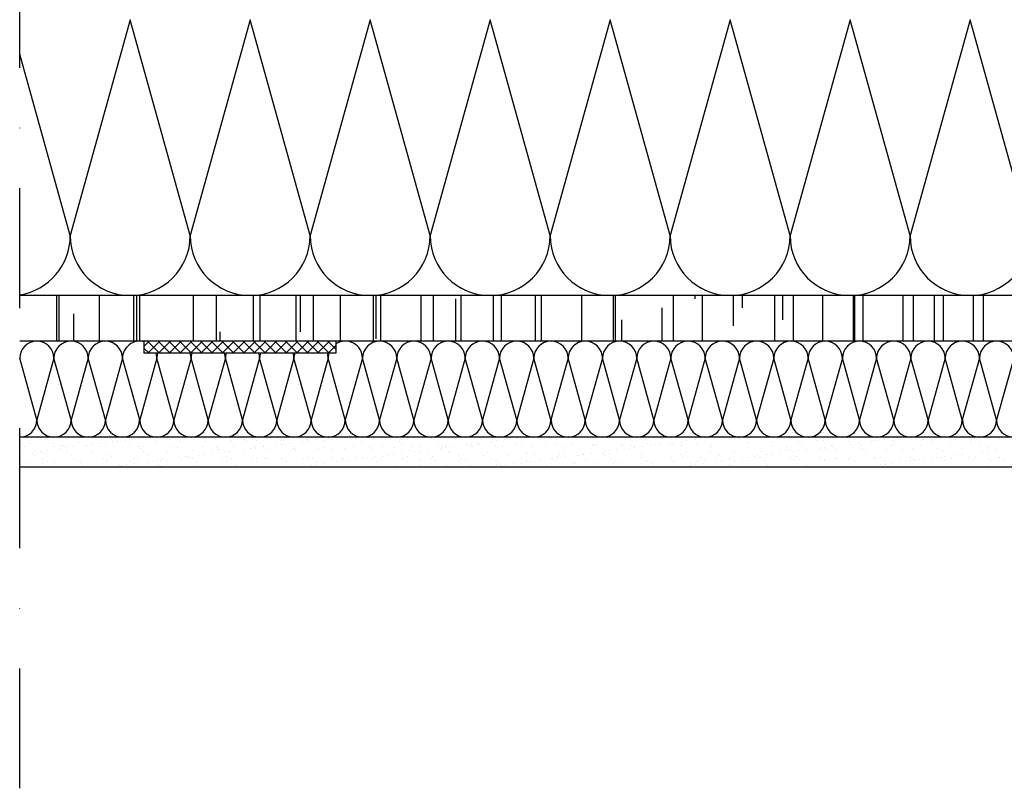
# Model space of a CAD drawing. Units: millimetres. Extents: x -244780 to -243800, y -52557 to -51878.
# Drawn here: x -244780 to -244370, y -52557 to -52237 of the extents above; entities that cross this region are included whole.
import ezdxf

# ---------------------------------------------------------------- set-up
doc = ezdxf.new("R2010")
doc.units = ezdxf.units.MM
doc.header["$LTSCALE"] = 1000
doc.header["$MEASUREMENT"] = 0
doc.linetypes.add('STRICHPUNKT', pattern=[1, 0.5, -0.25, 0, -0.25])
doc.layers.get('0').update_dxf_attribs({"linetype": 'CONTINUOUS'})
doc.layers.add('B', color=7, linetype='CONTINUOUS')

# ---------------------------------------------------------------- blocks, each defined once
blk = doc.blocks.new('Fensterlaibung')
at = {"ltscale": 0.75}
for p, q in [((-244734.03, -52236.9), (-244759.03, -52326.9)), ((-244709.03, -52326.9), (-244734.03, -52236.9)), ((-244684.03, -52236.9), (-244709.03, -52326.9)), ((-244659.03, -52326.9), (-244684.03, -52236.9)), ((-244634.03, -52236.9), (-244659.03, -52326.9)), ((-244609.03, -52326.9), (-244634.03, -52236.9)), ((-244584.03, -52236.9), (-244609.03, -52326.9)), ((-244559.03, -52326.9), (-244584.03, -52236.9)), ((-244534.03, -52236.9), (-244559.03, -52326.9)), ((-244509.03, -52326.9), (-244534.03, -52236.9)), ((-244484.03, -52236.9), (-244509.03, -52326.9)), ((-244459.03, -52326.9), (-244484.03, -52236.9)), ((-244434.03, -52236.9), (-244459.03, -52326.9)), ((-244409.03, -52326.9), (-244434.03, -52236.9)), ((-244384.03, -52236.9), (-244409.03, -52326.9)), ((-244359.03, -52326.9), (-244384.03, -52236.9)), ((-244759.03, -52326.9), (-244780.03, -52251.3)), ((-244146.53, -52351.9), (-244780.03, -52351.9)), ((-244764.6, -52370.9), (-244764.6, -52351.9)), ((-244763.6, -52370.9), (-244763.6, -52351.9)), ((-244746.85, -52370.9), (-244746.85, -52351.9)), ((-244732.6, -52370.9), (-244732.6, -52351.9)), ((-244731.35, -52370.9), (-244731.35, -52351.9)), ((-244730.1, -52370.9), (-244730.1, -52351.9)), ((-244707.6, -52370.9), (-244707.6, -52351.9)), ((-244698.1, -52370.9), (-244698.1, -52351.9)), ((-244682.6, -52370.9), (-244682.6, -52351.9)), ((-244679.85, -52370.9), (-244679.85, -52351.9)), ((-244664.85, -52370.9), (-244664.85, -52351.9)), ((-244663.1, -52367), (-244663.1, -52351.9)), ((-244657.6, -52370.9), (-244657.6, -52351.9)), ((-244646.35, -52370.9), (-244646.35, -52351.9)), ((-244632.6, -52370.9), (-244632.6, -52351.9)), ((-244631.6, -52370), (-244631.6, -52351.9)), ((-244629.6, -52370.9), (-244629.6, -52351.9)), ((-244612.85, -52370.9), (-244612.85, -52351.9)), ((-244607.6, -52370.9), (-244607.6, -52351.9)), ((-244598.35, -52370.9), (-244598.35, -52353.25)), ((-244596.1, -52370.9), (-244596.1, -52351.9)), ((-244582.6, -52370.9), (-244582.6, -52351.9)), ((-244579.35, -52370.9), (-244579.35, -52351.9)), ((-244565.1, -52370.9), (-244565.1, -52351.9)), ((-244562.6, -52370.9), (-244562.6, -52351.9)), ((-244545.85, -52370.9), (-244545.85, -52351.9)), ((-244532.6, -52370.9), (-244532.6, -52351.9)), ((-244531.85, -52370.9), (-244531.85, -52351.9)), ((-244507.6, -52370.9), (-244507.6, -52351.9)), ((-244498.6, -52353.25), (-244498.6, -52351.9)), ((-244495.6, -52370.9), (-244495.6, -52351.9)), ((-244482.6, -52364.5), (-244482.6, -52351.9)), ((-244478.85, -52357), (-244478.85, -52351.9)), ((-244465.35, -52370.9), (-244465.35, -52351.9)), ((-244462.1, -52362), (-244462.1, -52351.9)), ((-244457.6, -52370.9), (-244457.6, -52351.9)), ((-244445.35, -52370.9), (-244445.35, -52351.9)), ((-244432.6, -52370.9), (-244432.6, -52351.9)), ((-244432.1, -52370.9), (-244432.1, -52351.9)), ((-244428.6, -52370.9), (-244428.6, -52351.9)), ((-244411.85, -52370.9), (-244411.85, -52351.9)), ((-244407.6, -52370.9), (-244407.6, -52351.9)), ((-244398.85, -52370.9), (-244398.85, -52351.9)), ((-244395.1, -52370.9), (-244395.1, -52351.9)), ((-244382.6, -52370.9), (-244382.6, -52351.9)), ((-244378.35, -52370.9), (-244378.35, -52351.9)), ((-244512.35, -52370.9), (-244512.35, -52357)), ((-244757.6, -52370.9), (-244757.6, -52359.5)), ((-244529.1, -52370.9), (-244529.1, -52362)), ((-244696.6, -52370.9), (-244696.6, -52367)), ((-244146.53, -52370.9), (-244780.03, -52370.9)), ((-244728.32, -52370.9), (-244728.32, -52375.9)), ((-244728.32, -52373.14), (-244726.08, -52370.9)), ((-244728.32, -52373.79), (-244726.21, -52375.9)), ((-244726.79, -52370.9), (-244721.79, -52375.9)), ((-244726.66, -52375.9), (-244721.66, -52370.9)), ((-244722.37, -52370.9), (-244717.37, -52375.9)), ((-244722.24, -52375.9), (-244717.24, -52370.9)), ((-244717.95, -52370.9), (-244712.95, -52375.9)), ((-244717.82, -52375.9), (-244712.82, -52370.9)), ((-244713.53, -52370.9), (-244708.53, -52375.9)), ((-244713.4, -52375.9), (-244708.4, -52370.9)), ((-244709.12, -52370.9), (-244704.12, -52375.9)), ((-244708.98, -52375.9), (-244703.98, -52370.9)), ((-244704.7, -52370.9), (-244699.7, -52375.9)), ((-244704.56, -52375.9), (-244699.56, -52370.9)), ((-244700.28, -52370.9), (-244695.28, -52375.9)), ((-244700.14, -52375.9), (-244695.14, -52370.9)), ((-244695.86, -52370.9), (-244690.86, -52375.9)), ((-244695.72, -52375.9), (-244690.72, -52370.9)), ((-244691.44, -52370.9), (-244686.44, -52375.9)), ((-244691.3, -52375.9), (-244686.3, -52370.9)), ((-244687.02, -52370.9), (-244682.02, -52375.9)), ((-244686.88, -52375.9), (-244681.88, -52370.9)), ((-244682.6, -52370.9), (-244677.6, -52375.9)), ((-244682.46, -52375.9), (-244677.46, -52370.9)), ((-244678.18, -52370.9), (-244673.18, -52375.9)), ((-244678.04, -52375.9), (-244673.04, -52370.9)), ((-244673.76, -52370.9), (-244668.76, -52375.9)), ((-244673.62, -52375.9), (-244668.62, -52370.9)), ((-244669.34, -52370.9), (-244664.34, -52375.9)), ((-244669.2, -52375.9), (-244664.2, -52370.9)), ((-244664.92, -52370.9), (-244659.92, -52375.9)), ((-244664.79, -52375.9), (-244659.79, -52370.9)), ((-244660.5, -52370.9), (-244655.5, -52375.9)), ((-244660.37, -52375.9), (-244655.37, -52370.9)), ((-244656.08, -52370.9), (-244651.08, -52375.9)), ((-244655.95, -52375.9), (-244650.95, -52370.9)), ((-244651.66, -52370.9), (-244648.32, -52374.24)), ((-244651.53, -52375.9), (-244648.32, -52372.69)), ((-244648.32, -52370.9), (-244648.32, -52375.9)), ((-244648.32, -52375.9), (-244728.32, -52375.9)), ((-244772.96, -52403.75), (-244780.1, -52378.04)), ((-244765.82, -52378.04), (-244772.96, -52403.75)), ((-244758.68, -52403.75), (-244765.82, -52378.04)), ((-244751.53, -52378.04), (-244758.68, -52403.75)), ((-244744.39, -52403.75), (-244751.53, -52378.04)), ((-244737.25, -52378.04), (-244744.39, -52403.75)), ((-244730.1, -52403.75), (-244737.25, -52378.04)), ((-244722.96, -52378.04), (-244730.1, -52403.75)), ((-244715.82, -52403.75), (-244722.96, -52378.04)), ((-244708.68, -52378.04), (-244715.82, -52403.75)), ((-244701.53, -52403.75), (-244708.68, -52378.04)), ((-244694.39, -52378.04), (-244701.53, -52403.75)), ((-244687.25, -52403.75), (-244694.39, -52378.04)), ((-244680.1, -52378.04), (-244687.25, -52403.75)), ((-244672.96, -52403.75), (-244680.1, -52378.04)), ((-244665.82, -52378.04), (-244672.96, -52403.75)), ((-244658.68, -52403.75), (-244665.82, -52378.04)), ((-244651.53, -52378.04), (-244658.68, -52403.75)), ((-244644.39, -52403.75), (-244651.53, -52378.04)), ((-244637.25, -52378.04), (-244644.39, -52403.75)), ((-244630.1, -52403.75), (-244637.25, -52378.04)), ((-244622.96, -52378.04), (-244630.1, -52403.75)), ((-244615.82, -52403.75), (-244622.96, -52378.04)), ((-244608.68, -52378.04), (-244615.82, -52403.75)), ((-244601.53, -52403.75), (-244608.68, -52378.04)), ((-244594.39, -52378.04), (-244601.53, -52403.75)), ((-244587.25, -52403.75), (-244594.39, -52378.04)), ((-244580.1, -52378.04), (-244587.25, -52403.75)), ((-244572.96, -52403.75), (-244580.1, -52378.04)), ((-244565.82, -52378.04), (-244572.96, -52403.75)), ((-244558.68, -52403.75), (-244565.82, -52378.04)), ((-244551.53, -52378.04), (-244558.68, -52403.75)), ((-244544.39, -52403.75), (-244551.53, -52378.04)), ((-244537.25, -52378.04), (-244544.39, -52403.75)), ((-244530.1, -52403.75), (-244537.25, -52378.04)), ((-244522.96, -52378.04), (-244530.1, -52403.75)), ((-244515.82, -52403.75), (-244522.96, -52378.04)), ((-244508.68, -52378.04), (-244515.82, -52403.75)), ((-244501.53, -52403.75), (-244508.68, -52378.04)), ((-244494.39, -52378.04), (-244501.53, -52403.75)), ((-244487.25, -52403.75), (-244494.39, -52378.04)), ((-244480.1, -52378.04), (-244487.25, -52403.75)), ((-244472.96, -52403.75), (-244480.1, -52378.04)), ((-244465.82, -52378.04), (-244472.96, -52403.75)), ((-244458.68, -52403.75), (-244465.82, -52378.04)), ((-244451.53, -52378.04), (-244458.68, -52403.75)), ((-244444.39, -52403.75), (-244451.53, -52378.04)), ((-244437.25, -52378.04), (-244444.39, -52403.75)), ((-244430.1, -52403.75), (-244437.25, -52378.04)), ((-244422.96, -52378.04), (-244430.1, -52403.75)), ((-244415.82, -52403.75), (-244422.96, -52378.04)), ((-244408.68, -52378.04), (-244415.82, -52403.75)), ((-244401.53, -52403.75), (-244408.68, -52378.04)), ((-244394.39, -52378.04), (-244401.53, -52403.75)), ((-244387.25, -52403.75), (-244394.39, -52378.04)), ((-244380.1, -52378.04), (-244387.25, -52403.75)), ((-244372.96, -52403.75), (-244380.1, -52378.04)), ((-244365.82, -52378.04), (-244372.96, -52403.75)), ((-244101.53, -52410.9), (-244780.03, -52410.9)), ((-244778.76, -52414.17), (-244778.76, -52414.17)), ((-244776.06, -52413.6), (-244776.06, -52413.6)), ((-244771.78, -52411.12), (-244771.78, -52411.12)), ((-244765.83, -52413.65), (-244765.83, -52413.65)), ((-244762.75, -52414.3), (-244762.75, -52414.3)), ((-244759.33, -52411.1), (-244759.33, -52411.1)), ((-244755.02, -52413.26), (-244755.02, -52413.26)), ((-244752.18, -52414.27), (-244752.18, -52414.27)), ((-244750.1, -52413.99), (-244750.1, -52413.99)), ((-244749.99, -52411.47), (-244749.99, -52411.47)), ((-244746.87, -52411.08), (-244746.87, -52411.08)), ((-244746.85, -52413.56), (-244746.85, -52413.56)), ((-244746.51, -52414.66), (-244746.51, -52414.66)), ((-244744.55, -52413.13), (-244744.55, -52413.13)), ((-244741.41, -52412.85), (-244741.41, -52412.85)), ((-244739.33, -52412.57), (-244739.33, -52412.57)), ((-244736.08, -52412.15), (-244736.08, -52412.15)), ((-244734.48, -52411.15), (-244734.48, -52411.15)), ((-244734.41, -52411.06), (-244734.41, -52411.06)), ((-244734.32, -52413.17), (-244734.32, -52413.17)), ((-244730.65, -52411.43), (-244730.65, -52411.43)), ((-244730.5, -52414.79), (-244730.5, -52414.79)), ((-244728.56, -52411.16), (-244728.56, -52411.16)), ((-244723.52, -52412.79), (-244723.52, -52412.79)), ((-244721.96, -52411.03), (-244721.96, -52411.03)), ((-244718.48, -52411.28), (-244718.48, -52411.28)), ((-244717.74, -52411.96), (-244717.74, -52411.96)), ((-244715.88, -52414.9), (-244715.88, -52414.9)), ((-244713.05, -52412.65), (-244713.05, -52412.65)), ((-244709.5, -52411.01), (-244709.5, -52411.01)), ((-244703.43, -52414.88), (-244703.43, -52414.88)), ((-244702.82, -52412.7), (-244702.82, -52412.7)), ((-244702.24, -52411.64), (-244702.24, -52411.64)), ((-244697.04, -52410.99), (-244697.04, -52410.99)), ((-244692.01, -52412.31), (-244692.01, -52412.31)), ((-244690.97, -52414.86), (-244690.97, -52414.86)), ((-244686.23, -52411.77), (-244686.23, -52411.77)), ((-244685.49, -52412.45), (-244685.49, -52412.45)), ((-244684.59, -52410.97), (-244684.59, -52410.97)), ((-244681.54, -52412.18), (-244681.54, -52412.18)), ((-244678.51, -52414.83), (-244678.51, -52414.83)), ((-244673.12, -52414.21), (-244673.12, -52414.21)), ((-244672.13, -52410.94), (-244672.13, -52410.94)), ((-244671.31, -52412.23), (-244671.31, -52412.23)), ((-244671.04, -52413.94), (-244671.04, -52413.94)), ((-244669.99, -52412.13), (-244669.99, -52412.13)), ((-244667.79, -52413.51), (-244667.79, -52413.51)), ((-244666.06, -52414.81), (-244666.06, -52414.81)), ((-244662.35, -52412.8), (-244662.35, -52412.8)), ((-244660.51, -52411.84), (-244660.51, -52411.84)), ((-244660.27, -52412.52), (-244660.27, -52412.52)), ((-244659.67, -52410.92), (-244659.67, -52410.92)), ((-244657.02, -52412.09), (-244657.02, -52412.09)), ((-244653.98, -52412.27), (-244653.98, -52412.27)), ((-244653.6, -52414.79), (-244653.6, -52414.79)), ((-244653.25, -52412.94), (-244653.25, -52412.94)), ((-244651.59, -52411.38), (-244651.59, -52411.38)), ((-244650.04, -52411.7), (-244650.04, -52411.7)), ((-244649.51, -52411.1), (-244649.51, -52411.1)), ((-244647.22, -52410.9), (-244647.22, -52410.9)), ((-244641.15, -52414.77), (-244641.15, -52414.77)), ((-244639.8, -52411.75), (-244639.8, -52411.75)), ((-244637.74, -52412.62), (-244637.74, -52412.62)), ((-244629, -52411.36), (-244629, -52411.36)), ((-244628.69, -52414.74), (-244628.69, -52414.74)), ((-244621.74, -52412.76), (-244621.74, -52412.76)), ((-244621, -52413.43), (-244621, -52413.43)), ((-244618.53, -52411.23), (-244618.53, -52411.23)), ((-244616.23, -52414.72), (-244616.23, -52414.72)), ((-244608.3, -52411.28), (-244608.3, -52411.28)), ((-244605.49, -52413.11), (-244605.49, -52413.11)), ((-244603.78, -52414.7), (-244603.78, -52414.7)), ((-244602.65, -52414.85), (-244602.65, -52414.85)), ((-244599.5, -52414.88), (-244599.5, -52414.88)), ((-244594.06, -52414.16), (-244594.06, -52414.16)), ((-244592.42, -52414.9), (-244592.42, -52414.9)), ((-244591.98, -52413.89), (-244591.98, -52413.89)), ((-244591.32, -52414.68), (-244591.32, -52414.68)), ((-244589.49, -52413.25), (-244589.49, -52413.25)), ((-244588.75, -52413.92), (-244588.75, -52413.92)), ((-244588.73, -52413.46), (-244588.73, -52413.46)), ((-244583.3, -52412.74), (-244583.3, -52412.74)), ((-244581.61, -52414.51), (-244581.61, -52414.51)), ((-244581.22, -52412.47), (-244581.22, -52412.47)), ((-244578.86, -52414.65), (-244578.86, -52414.65)), ((-244577.96, -52412.04), (-244577.96, -52412.04)), ((-244573.25, -52413.6), (-244573.25, -52413.6)), ((-244572.53, -52411.33), (-244572.53, -52411.33)), ((-244571.14, -52414.37), (-244571.14, -52414.37)), ((-244570.45, -52411.05), (-244570.45, -52411.05)), ((-244566.41, -52414.63), (-244566.41, -52414.63)), ((-244560.91, -52414.42), (-244560.91, -52414.42)), ((-244557.24, -52413.74), (-244557.24, -52413.74)), ((-244556.5, -52414.41), (-244556.5, -52414.41)), ((-244553.95, -52414.61), (-244553.95, -52414.61)), ((-244550.11, -52414.03), (-244550.11, -52414.03)), ((-244544.48, -52410.9), (-244544.48, -52410.9)), ((-244541.49, -52414.59), (-244541.49, -52414.59)), ((-244541, -52414.09), (-244541, -52414.09)), ((-244539.64, -52413.9), (-244539.64, -52413.9)), ((-244529.4, -52413.95), (-244529.4, -52413.95)), ((-244529.04, -52414.56), (-244529.04, -52414.56)), ((-244524.99, -52414.23), (-244524.99, -52414.23)), ((-244524.26, -52414.91), (-244524.26, -52414.91)), ((-244520.44, -52414.83), (-244520.44, -52414.83)), ((-244518.6, -52413.56), (-244518.6, -52413.56)), ((-244516.58, -52414.54), (-244516.58, -52414.54)), ((-244515.01, -52414.11), (-244515.01, -52414.11)), ((-244512.92, -52413.84), (-244512.92, -52413.84)), ((-244512.23, -52411.4), (-244512.23, -52411.4)), ((-244509.67, -52413.41), (-244509.67, -52413.41)), ((-244508.75, -52414.58), (-244508.75, -52414.58)), ((-244508.13, -52413.43), (-244508.13, -52413.43)), ((-244504.24, -52412.69), (-244504.24, -52412.69)), ((-244504.12, -52414.52), (-244504.12, -52414.52)), ((-244502.16, -52412.42), (-244502.16, -52412.42)), ((-244498.91, -52411.99), (-244498.91, -52411.99)), ((-244497.9, -52413.48), (-244497.9, -52413.48)), ((-244496.73, -52411.07), (-244496.73, -52411.07)), ((-244493.47, -52411.28), (-244493.47, -52411.28)), ((-244492.75, -52414.72), (-244492.75, -52414.72)), ((-244491.67, -52414.5), (-244491.67, -52414.5)), ((-244491.39, -52411), (-244491.39, -52411)), ((-244487.09, -52413.09), (-244487.09, -52413.09)), ((-244480.72, -52411.21), (-244480.72, -52411.21)), ((-244479.98, -52411.89), (-244479.98, -52411.89)), ((-244479.21, -52414.47), (-244479.21, -52414.47)), ((-244476.62, -52412.95), (-244476.62, -52412.95)), ((-244466.75, -52414.45), (-244466.75, -52414.45)), ((-244466.39, -52413), (-244466.39, -52413)), ((-244464.48, -52411.56), (-244464.48, -52411.56)), ((-244455.59, -52412.61), (-244455.59, -52412.61)), ((-244454.3, -52414.43), (-244454.3, -52414.43)), ((-244448.47, -52411.7), (-244448.47, -52411.7)), ((-244447.74, -52412.38), (-244447.74, -52412.38)), ((-244445.12, -52412.48), (-244445.12, -52412.48)), ((-244441.84, -52414.4), (-244441.84, -52414.4)), ((-244441.38, -52414.77), (-244441.38, -52414.77)), ((-244435.95, -52414.06), (-244435.95, -52414.06)), ((-244434.89, -52412.53), (-244434.89, -52412.53)), ((-244433.87, -52413.79), (-244433.87, -52413.79)), ((-244432.23, -52412.06), (-244432.23, -52412.06)), ((-244430.61, -52413.36), (-244430.61, -52413.36)), ((-244429.38, -52414.38), (-244429.38, -52414.38)), ((-244425.18, -52412.64), (-244425.18, -52412.64)), ((-244424.08, -52412.14), (-244424.08, -52412.14)), ((-244423.1, -52412.37), (-244423.1, -52412.37)), ((-244419.85, -52411.94), (-244419.85, -52411.94)), ((-244416.93, -52414.36), (-244416.93, -52414.36)), ((-244416.23, -52412.19), (-244416.23, -52412.19)), ((-244415.49, -52412.87), (-244415.49, -52412.87)), ((-244414.41, -52411.22), (-244414.41, -52411.22)), ((-244413.61, -52412.01), (-244413.61, -52412.01)), ((-244412.33, -52410.95), (-244412.33, -52410.95)), ((-244404.47, -52414.34), (-244404.47, -52414.34)), ((-244403.38, -52412.05), (-244403.38, -52412.05)), ((-244399.98, -52412.55), (-244399.98, -52412.55)), ((-244392.58, -52411.67), (-244392.58, -52411.67)), ((-244392.01, -52414.31), (-244392.01, -52414.31)), ((-244383.98, -52412.68), (-244383.98, -52412.68)), ((-244383.24, -52413.36), (-244383.24, -52413.36)), ((-244382.11, -52411.53), (-244382.11, -52411.53)), ((-244379.56, -52414.29), (-244379.56, -52414.29)), ((-244371.87, -52411.58), (-244371.87, -52411.58)), ((-244779.15, -52417.82), (-244779.15, -52417.82)), ((-244778.17, -52415.02), (-244778.17, -52415.02)), ((-244774.78, -52417.81), (-244774.78, -52417.81)), ((-244774.04, -52418.49), (-244774.04, -52418.49)), ((-244773.71, -52417.1), (-244773.71, -52417.1)), ((-244771.63, -52416.83), (-244771.63, -52416.83)), ((-244770.65, -52417.35), (-244770.65, -52417.35)), ((-244768.38, -52416.4), (-244768.38, -52416.4)), ((-244765.71, -52414.99), (-244765.71, -52414.99)), ((-244762.95, -52415.68), (-244762.95, -52415.68)), ((-244762.01, -52414.98), (-244762.01, -52414.98)), ((-244760.86, -52415.41), (-244760.86, -52415.41)), ((-244760.18, -52417.22), (-244760.18, -52417.22)), ((-244758.53, -52418.17), (-244758.53, -52418.17)), ((-244757.61, -52414.98), (-244757.61, -52414.98)), ((-244753.25, -52414.97), (-244753.25, -52414.97)), ((-244749.95, -52417.27), (-244749.95, -52417.27)), ((-244742.53, -52418.3), (-244742.53, -52418.3)), ((-244741.79, -52418.98), (-244741.79, -52418.98)), ((-244740.8, -52414.95), (-244740.8, -52414.95)), ((-244739.15, -52416.88), (-244739.15, -52416.88)), ((-244729.77, -52415.47), (-244729.77, -52415.47)), ((-244728.67, -52416.74), (-244728.67, -52416.74)), ((-244728.34, -52414.93), (-244728.34, -52414.93)), ((-244726.29, -52418.66), (-244726.29, -52418.66)), ((-244718.44, -52416.79), (-244718.44, -52416.79)), ((-244714.26, -52415.15), (-244714.26, -52415.15)), ((-244710.28, -52418.8), (-244710.28, -52418.8)), ((-244707.64, -52416.4), (-244707.64, -52416.4)), ((-244705.42, -52418.47), (-244705.42, -52418.47)), ((-244703.34, -52418.19), (-244703.34, -52418.19)), ((-244700.09, -52417.76), (-244700.09, -52417.76)), ((-244698.26, -52415.29), (-244698.26, -52415.29)), ((-244697.52, -52415.96), (-244697.52, -52415.96)), ((-244697.17, -52416.27), (-244697.17, -52416.27)), ((-244694.66, -52417.05), (-244694.66, -52417.05)), ((-244692.57, -52416.77), (-244692.57, -52416.77)), ((-244689.32, -52416.35), (-244689.32, -52416.35)), ((-244686.94, -52416.32), (-244686.94, -52416.32)), ((-244683.89, -52415.63), (-244683.89, -52415.63)), ((-244682.01, -52415.64), (-244682.01, -52415.64)), ((-244681.81, -52415.36), (-244681.81, -52415.36)), ((-244678.55, -52414.93), (-244678.55, -52414.93)), ((-244676.13, -52415.93), (-244676.13, -52415.93)), ((-244666.01, -52415.78), (-244666.01, -52415.78)), ((-244665.66, -52415.79), (-244665.66, -52415.79)), ((-244665.27, -52416.45), (-244665.27, -52416.45)), ((-244655.43, -52415.84), (-244655.43, -52415.84)), ((-244649.77, -52416.13), (-244649.77, -52416.13)), ((-244644.63, -52415.45), (-244644.63, -52415.45)), ((-244634.16, -52415.32), (-244634.16, -52415.32)), ((-244633.76, -52416.27), (-244633.76, -52416.27)), ((-244633.02, -52416.94), (-244633.02, -52416.94)), ((-244626.37, -52418.41), (-244626.37, -52418.41)), ((-244624.28, -52418.14), (-244624.28, -52418.14)), ((-244623.92, -52415.37), (-244623.92, -52415.37)), ((-244621.03, -52417.71), (-244621.03, -52417.71)), ((-244618.28, -52418.94), (-244618.28, -52418.94)), ((-244617.52, -52416.62), (-244617.52, -52416.62)), ((-244615.6, -52417), (-244615.6, -52417)), ((-244613.52, -52416.72), (-244613.52, -52416.72)), ((-244613.12, -52414.98), (-244613.12, -52414.98)), ((-244610.26, -52416.29), (-244610.26, -52416.29)), ((-244608.04, -52418.99), (-244608.04, -52418.99)), ((-244604.83, -52415.58), (-244604.83, -52415.58)), ((-244602.75, -52415.31), (-244602.75, -52415.31)), ((-244601.51, -52416.76), (-244601.51, -52416.76)), ((-244600.78, -52417.43), (-244600.78, -52417.43)), ((-244597.24, -52418.6), (-244597.24, -52418.6)), ((-244586.77, -52418.46), (-244586.77, -52418.46)), ((-244585.27, -52417.11), (-244585.27, -52417.11)), ((-244576.54, -52418.51), (-244576.54, -52418.51)), ((-244569.27, -52417.25), (-244569.27, -52417.25)), ((-244568.53, -52417.93), (-244568.53, -52417.93)), ((-244565.73, -52418.12), (-244565.73, -52418.12)), ((-244555.26, -52417.99), (-244555.26, -52417.99)), ((-244553.02, -52417.6), (-244553.02, -52417.6)), ((-244547.31, -52418.36), (-244547.31, -52418.36)), ((-244545.23, -52418.09), (-244545.23, -52418.09)), ((-244545.03, -52418.04), (-244545.03, -52418.04)), ((-244541.97, -52417.66), (-244541.97, -52417.66)), ((-244537.02, -52417.74), (-244537.02, -52417.74)), ((-244536.54, -52416.95), (-244536.54, -52416.95)), ((-244536.28, -52418.42), (-244536.28, -52418.42)), ((-244534.46, -52416.67), (-244534.46, -52416.67)), ((-244534.23, -52417.65), (-244534.23, -52417.65)), ((-244531.21, -52416.24), (-244531.21, -52416.24)), ((-244525.77, -52415.53), (-244525.77, -52415.53)), ((-244523.76, -52417.52), (-244523.76, -52417.52)), ((-244523.69, -52415.25), (-244523.69, -52415.25)), ((-244520.78, -52418.09), (-244520.78, -52418.09)), ((-244504.77, -52418.23), (-244504.77, -52418.23)), ((-244504.03, -52418.91), (-244504.03, -52418.91)), ((-244502.72, -52417.18), (-244502.72, -52417.18)), ((-244492.25, -52417.04), (-244492.25, -52417.04)), ((-244492.01, -52415.4), (-244492.01, -52415.4)), ((-244488.53, -52418.59), (-244488.53, -52418.59)), ((-244482.02, -52417.09), (-244482.02, -52417.09)), ((-244476.5, -52415.08), (-244476.5, -52415.08)), ((-244472.52, -52418.72), (-244472.52, -52418.72)), ((-244471.22, -52416.7), (-244471.22, -52416.7)), ((-244468.25, -52418.31), (-244468.25, -52418.31)), ((-244466.17, -52418.04), (-244466.17, -52418.04)), ((-244462.92, -52417.61), (-244462.92, -52417.61)), ((-244460.75, -52416.57), (-244460.75, -52416.57)), ((-244460.5, -52415.21), (-244460.5, -52415.21)), ((-244459.76, -52415.89), (-244459.76, -52415.89)), ((-244457.48, -52416.89), (-244457.48, -52416.89)), ((-244455.4, -52416.62), (-244455.4, -52416.62)), ((-244452.15, -52416.19), (-244452.15, -52416.19)), ((-244450.51, -52416.62), (-244450.51, -52416.62)), ((-244446.72, -52415.48), (-244446.72, -52415.48)), ((-244444.63, -52415.2), (-244444.63, -52415.2)), ((-244444.26, -52415.57), (-244444.26, -52415.57)), ((-244439.71, -52416.23), (-244439.71, -52416.23)), ((-244429.24, -52416.1), (-244429.24, -52416.1)), ((-244428.25, -52415.7), (-244428.25, -52415.7)), ((-244427.51, -52416.38), (-244427.51, -52416.38)), ((-244419.01, -52416.14), (-244419.01, -52416.14)), ((-244412.01, -52416.06), (-244412.01, -52416.06)), ((-244408.2, -52415.76), (-244408.2, -52415.76)), ((-244397.73, -52415.62), (-244397.73, -52415.62)), ((-244396, -52416.2), (-244396, -52416.2)), ((-244395.27, -52416.87), (-244395.27, -52416.87)), ((-244394.63, -52418.98), (-244394.63, -52418.98)), ((-244389.19, -52418.26), (-244389.19, -52418.26)), ((-244387.5, -52415.67), (-244387.5, -52415.67)), ((-244387.11, -52417.99), (-244387.11, -52417.99)), ((-244383.86, -52417.56), (-244383.86, -52417.56)), ((-244379.76, -52416.55), (-244379.76, -52416.55)), ((-244378.43, -52416.84), (-244378.43, -52416.84)), ((-244376.7, -52415.28), (-244376.7, -52415.28)), ((-244376.34, -52416.57), (-244376.34, -52416.57)), ((-244373.09, -52416.14), (-244373.09, -52416.14)), ((-244775.81, -52421.31), (-244775.81, -52421.31)), ((-244770.56, -52421.68), (-244770.56, -52421.68)), ((-244770.24, -52420.07), (-244770.24, -52420.07)), ((-244768.55, -52421.14), (-244768.55, -52421.14)), ((-244765.58, -52421.36), (-244765.58, -52421.36)), ((-244757.78, -52420.04), (-244757.78, -52420.04)), ((-244756.1, -52421.12), (-244756.1, -52421.12)), ((-244754.77, -52420.97), (-244754.77, -52420.97)), ((-244754.55, -52421.82), (-244754.55, -52421.82)), ((-244753.82, -52422.49), (-244753.82, -52422.49)), ((-244745.33, -52420.02), (-244745.33, -52420.02)), ((-244744.3, -52420.83), (-244744.3, -52420.83)), ((-244743.64, -52421.1), (-244743.64, -52421.1)), ((-244738.31, -52422.17), (-244738.31, -52422.17)), ((-244737.72, -52422.72), (-244737.72, -52422.72)), ((-244735.64, -52422.44), (-244735.64, -52422.44)), ((-244734.07, -52420.88), (-244734.07, -52420.88)), ((-244732.87, -52420), (-244732.87, -52420)), ((-244732.39, -52422.02), (-244732.39, -52422.02)), ((-244731.18, -52421.07), (-244731.18, -52421.07)), ((-244726.96, -52421.3), (-244726.96, -52421.3)), ((-244724.88, -52421.03), (-244724.88, -52421.03)), ((-244723.27, -52420.49), (-244723.27, -52420.49)), ((-244722.3, -52422.31), (-244722.3, -52422.31)), ((-244721.62, -52420.6), (-244721.62, -52420.6)), ((-244721.57, -52422.98), (-244721.57, -52422.98)), ((-244720.41, -52419.98), (-244720.41, -52419.98)), ((-244718.73, -52421.05), (-244718.73, -52421.05)), ((-244716.19, -52419.88), (-244716.19, -52419.88)), ((-244714.11, -52419.61), (-244714.11, -52419.61)), ((-244712.8, -52420.36), (-244712.8, -52420.36)), ((-244710.86, -52419.18), (-244710.86, -52419.18)), ((-244709.54, -52419.47), (-244709.54, -52419.47)), ((-244707.96, -52419.95), (-244707.96, -52419.95)), ((-244706.27, -52421.03), (-244706.27, -52421.03)), ((-244706.06, -52422.66), (-244706.06, -52422.66)), ((-244702.56, -52420.41), (-244702.56, -52420.41)), ((-244695.5, -52419.93), (-244695.5, -52419.93)), ((-244694.04, -52419.15), (-244694.04, -52419.15)), ((-244693.81, -52421.01), (-244693.81, -52421.01)), ((-244691.76, -52420.02), (-244691.76, -52420.02)), ((-244690.06, -52422.8), (-244690.06, -52422.8)), ((-244683.04, -52419.91), (-244683.04, -52419.91)), ((-244681.36, -52420.98), (-244681.36, -52420.98)), ((-244681.29, -52419.89), (-244681.29, -52419.89)), ((-244678.03, -52419.29), (-244678.03, -52419.29)), ((-244677.3, -52419.96), (-244677.3, -52419.96)), ((-244671.06, -52419.93), (-244671.06, -52419.93)), ((-244670.59, -52419.89), (-244670.59, -52419.89)), ((-244668.9, -52420.96), (-244668.9, -52420.96)), ((-244661.79, -52419.64), (-244661.79, -52419.64)), ((-244660.25, -52419.55), (-244660.25, -52419.55)), ((-244658.67, -52422.67), (-244658.67, -52422.67)), ((-244658.13, -52419.86), (-244658.13, -52419.86)), ((-244656.58, -52422.39), (-244656.58, -52422.39)), ((-244656.44, -52420.94), (-244656.44, -52420.94)), ((-244653.33, -52421.97), (-244653.33, -52421.97)), ((-244649.78, -52419.41), (-244649.78, -52419.41)), ((-244647.9, -52421.25), (-244647.9, -52421.25)), ((-244645.82, -52420.98), (-244645.82, -52420.98)), ((-244645.79, -52419.78), (-244645.79, -52419.78)), ((-244645.67, -52419.84), (-244645.67, -52419.84)), ((-244645.05, -52420.45), (-244645.05, -52420.45)), ((-244643.99, -52420.91), (-244643.99, -52420.91)), ((-244642.57, -52420.55), (-244642.57, -52420.55)), ((-244639.55, -52419.46), (-244639.55, -52419.46)), ((-244637.13, -52419.83), (-244637.13, -52419.83)), ((-244635.05, -52419.56), (-244635.05, -52419.56)), ((-244633.9, -52423.03), (-244633.9, -52423.03)), ((-244633.22, -52419.82), (-244633.22, -52419.82)), ((-244631.8, -52419.13), (-244631.8, -52419.13)), ((-244631.53, -52420.89), (-244631.53, -52420.89)), ((-244629.54, -52420.13), (-244629.54, -52420.13)), ((-244628.75, -52419.07), (-244628.75, -52419.07)), ((-244623.67, -52423.08), (-244623.67, -52423.08)), ((-244620.76, -52419.79), (-244620.76, -52419.79)), ((-244619.07, -52420.87), (-244619.07, -52420.87)), ((-244613.54, -52420.27), (-244613.54, -52420.27)), ((-244612.87, -52422.69), (-244612.87, -52422.69)), ((-244612.8, -52420.95), (-244612.8, -52420.95)), ((-244608.3, -52419.77), (-244608.3, -52419.77)), ((-244606.62, -52420.85), (-244606.62, -52420.85)), ((-244602.4, -52422.55), (-244602.4, -52422.55)), ((-244597.3, -52420.62), (-244597.3, -52420.62)), ((-244595.85, -52419.75), (-244595.85, -52419.75)), ((-244594.16, -52420.82), (-244594.16, -52420.82)), ((-244592.17, -52422.6), (-244592.17, -52422.6)), ((-244583.39, -52419.73), (-244583.39, -52419.73)), ((-244581.7, -52420.8), (-244581.7, -52420.8)), ((-244581.36, -52422.21), (-244581.36, -52422.21)), ((-244581.29, -52420.76), (-244581.29, -52420.76)), ((-244580.55, -52421.44), (-244580.55, -52421.44)), ((-244579.61, -52422.62), (-244579.61, -52422.62)), ((-244577.53, -52422.34), (-244577.53, -52422.34)), ((-244574.28, -52421.91), (-244574.28, -52421.91)), ((-244570.93, -52419.7), (-244570.93, -52419.7)), ((-244570.89, -52422.08), (-244570.89, -52422.08)), ((-244569.25, -52420.78), (-244569.25, -52420.78)), ((-244568.84, -52421.2), (-244568.84, -52421.2)), ((-244566.76, -52420.92), (-244566.76, -52420.92)), ((-244565.05, -52421.11), (-244565.05, -52421.11)), ((-244563.51, -52420.5), (-244563.51, -52420.5)), ((-244560.66, -52422.13), (-244560.66, -52422.13)), ((-244558.48, -52419.68), (-244558.48, -52419.68)), ((-244558.07, -52419.78), (-244558.07, -52419.78)), ((-244556.79, -52420.76), (-244556.79, -52420.76)), ((-244555.99, -52419.51), (-244555.99, -52419.51)), ((-244552.74, -52419.08), (-244552.74, -52419.08)), ((-244549.86, -52421.74), (-244549.86, -52421.74)), ((-244549.04, -52421.25), (-244549.04, -52421.25)), ((-244548.31, -52421.93), (-244548.31, -52421.93)), ((-244546.02, -52419.66), (-244546.02, -52419.66)), ((-244544.33, -52420.73), (-244544.33, -52420.73)), ((-244539.39, -52421.61), (-244539.39, -52421.61)), ((-244533.56, -52419.64), (-244533.56, -52419.64)), ((-244532.8, -52421.61), (-244532.8, -52421.61)), ((-244531.88, -52420.71), (-244531.88, -52420.71)), ((-244529.15, -52421.66), (-244529.15, -52421.66)), ((-244521.11, -52419.61), (-244521.11, -52419.61)), ((-244519.42, -52420.69), (-244519.42, -52420.69)), ((-244518.35, -52421.27), (-244518.35, -52421.27)), ((-244516.8, -52421.74), (-244516.8, -52421.74)), ((-244516.06, -52422.42), (-244516.06, -52422.42)), ((-244508.65, -52419.59), (-244508.65, -52419.59)), ((-244507.88, -52421.13), (-244507.88, -52421.13)), ((-244506.96, -52420.67), (-244506.96, -52420.67)), ((-244500.55, -52422.1), (-244500.55, -52422.1)), ((-244500.55, -52422.56), (-244500.55, -52422.56)), ((-244498.47, -52422.29), (-244498.47, -52422.29)), ((-244497.65, -52421.18), (-244497.65, -52421.18)), ((-244496.2, -52419.57), (-244496.2, -52419.57)), ((-244495.22, -52421.86), (-244495.22, -52421.86)), ((-244494.51, -52420.64), (-244494.51, -52420.64)), ((-244489.78, -52421.15), (-244489.78, -52421.15)), ((-244487.7, -52420.87), (-244487.7, -52420.87)), ((-244486.84, -52420.79), (-244486.84, -52420.79)), ((-244484.55, -52422.23), (-244484.55, -52422.23)), ((-244484.45, -52420.44), (-244484.45, -52420.44)), ((-244483.81, -52422.91), (-244483.81, -52422.91)), ((-244483.74, -52419.55), (-244483.74, -52419.55)), ((-244482.05, -52420.62), (-244482.05, -52420.62)), ((-244479.02, -52419.73), (-244479.02, -52419.73)), ((-244476.94, -52419.46), (-244476.94, -52419.46)), ((-244476.37, -52420.66), (-244476.37, -52420.66)), ((-244473.68, -52419.03), (-244473.68, -52419.03)), ((-244471.79, -52419.4), (-244471.79, -52419.4)), ((-244471.28, -52419.52), (-244471.28, -52419.52)), ((-244469.6, -52420.6), (-244469.6, -52420.6)), ((-244468.31, -52422.59), (-244468.31, -52422.59)), ((-244466.14, -52420.71), (-244466.14, -52420.71)), ((-244458.83, -52419.5), (-244458.83, -52419.5)), ((-244457.14, -52420.57), (-244457.14, -52420.57)), ((-244456.28, -52419.08), (-244456.28, -52419.08)), ((-244455.34, -52420.32), (-244455.34, -52420.32)), ((-244452.3, -52422.73), (-244452.3, -52422.73)), ((-244446.37, -52419.48), (-244446.37, -52419.48)), ((-244444.87, -52420.19), (-244444.87, -52420.19)), ((-244444.68, -52420.55), (-244444.68, -52420.55)), ((-244440.28, -52419.21), (-244440.28, -52419.21)), ((-244439.54, -52419.89), (-244439.54, -52419.89)), ((-244436.06, -52423.08), (-244436.06, -52423.08)), ((-244434.63, -52420.24), (-244434.63, -52420.24)), ((-244433.91, -52419.46), (-244433.91, -52419.46)), ((-244432.23, -52420.53), (-244432.23, -52420.53)), ((-244424.03, -52419.57), (-244424.03, -52419.57)), ((-244423.83, -52419.85), (-244423.83, -52419.85)), ((-244421.49, -52422.51), (-244421.49, -52422.51)), ((-244421.46, -52419.43), (-244421.46, -52419.43)), ((-244419.77, -52420.51), (-244419.77, -52420.51)), ((-244419.41, -52422.24), (-244419.41, -52422.24)), ((-244416.16, -52421.81), (-244416.16, -52421.81)), ((-244413.36, -52419.71), (-244413.36, -52419.71)), ((-244410.73, -52421.1), (-244410.73, -52421.1)), ((-244409, -52419.41), (-244409, -52419.41)), ((-244408.64, -52420.82), (-244408.64, -52420.82)), ((-244408.03, -52419.71), (-244408.03, -52419.71)), ((-244407.31, -52420.48), (-244407.31, -52420.48)), ((-244407.29, -52420.38), (-244407.29, -52420.38)), ((-244405.39, -52420.39), (-244405.39, -52420.39)), ((-244403.13, -52419.76), (-244403.13, -52419.76)), ((-244399.96, -52419.68), (-244399.96, -52419.68)), ((-244397.88, -52419.4), (-244397.88, -52419.4)), ((-244396.54, -52419.39), (-244396.54, -52419.39)), ((-244394.86, -52420.46), (-244394.86, -52420.46)), ((-244392.32, -52419.37), (-244392.32, -52419.37)), ((-244391.79, -52420.06), (-244391.79, -52420.06)), ((-244384.09, -52419.36), (-244384.09, -52419.36)), ((-244382.4, -52420.44), (-244382.4, -52420.44)), ((-244381.85, -52419.24), (-244381.85, -52419.24)), ((-244376.44, -52422.99), (-244376.44, -52422.99)), ((-244375.78, -52420.2), (-244375.78, -52420.2)), ((-244375.04, -52420.87), (-244375.04, -52420.87)), ((-244371.63, -52419.34), (-244371.63, -52419.34)), ((-244371.62, -52419.29), (-244371.62, -52419.29)), ((-244369.94, -52420.42), (-244369.94, -52420.42)), ((-244089.03, -52423.4), (-244780.03, -52423.4)), ((-244673.82, -52423.15), (-244673.82, -52423.15)), ((-244664.1, -52423.38), (-244664.1, -52423.38)), ((-244657.81, -52423.29), (-244657.81, -52423.29)), ((-244644.37, -52423.16), (-244644.37, -52423.16)), ((-244585.04, -52423.33), (-244585.04, -52423.33)), ((-244505.98, -52423.28), (-244505.98, -52423.28)), ((-244426.93, -52423.23), (-244426.93, -52423.23)), ((-244420.05, -52423.22), (-244420.05, -52423.22)), ((-244397.48, -52423.33), (-244397.48, -52423.33)), ((-244387.25, -52423.38), (-244387.25, -52423.38))]:
    blk.add_line(p, q, dxfattribs=at)
for centre, radius, start, end in [((-244784.03, -52326.9), 25, 279.2069, 0), ((-244734.03, -52326.9), 25, 180, 0), ((-244684.03, -52326.9), 25, 180, 0), ((-244634.03, -52326.9), 25, 180, 0), ((-244584.03, -52326.9), 25, 180, 0), ((-244534.03, -52326.9), 25, 180, 0), ((-244484.03, -52326.9), 25, 180, 0), ((-244434.03, -52326.9), 25, 180, 0), ((-244384.03, -52326.9), 25, 180, 0), ((-244772.96, -52378.04), 7.14, 0, 180), ((-244758.68, -52378.04), 7.14, 0, 180), ((-244744.39, -52378.04), 7.14, 0, 180), ((-244730.1, -52378.04), 7.14, 75.5225, 180), ((-244644.39, -52378.04), 7.14, 0, 123.367), ((-244630.1, -52378.04), 7.14, 0, 180), ((-244615.82, -52378.04), 7.14, 0, 180), ((-244601.53, -52378.04), 7.14, 0, 180), ((-244587.25, -52378.04), 7.14, 0, 180), ((-244572.96, -52378.04), 7.14, 0, 180), ((-244558.68, -52378.04), 7.14, 0, 180), ((-244544.39, -52378.04), 7.14, 0, 180), ((-244530.1, -52378.04), 7.14, 0, 180), ((-244515.82, -52378.04), 7.14, 0, 180), ((-244501.53, -52378.04), 7.14, 0, 180), ((-244487.25, -52378.04), 7.14, 0, 180), ((-244472.96, -52378.04), 7.14, 0, 180), ((-244458.68, -52378.04), 7.14, 0, 180), ((-244444.39, -52378.04), 7.14, 0, 180), ((-244430.1, -52378.04), 7.14, 0, 180), ((-244415.82, -52378.04), 7.14, 0, 180), ((-244401.53, -52378.04), 7.14, 0, 180), ((-244387.25, -52378.04), 7.14, 0, 180), ((-244372.96, -52378.04), 7.14, 0, 180), ((-244730.1, -52378.04), 7.14, 0, 17.4576), ((-244715.82, -52378.04), 7.14, 162.5424, 180), ((-244715.82, -52378.04), 7.14, 0, 17.4576), ((-244701.53, -52378.04), 7.14, 162.5424, 180), ((-244701.53, -52378.04), 7.14, 0, 17.4576), ((-244687.25, -52378.04), 7.14, 162.5424, 180), ((-244687.25, -52378.04), 7.14, 0, 17.4576), ((-244672.96, -52378.04), 7.14, 162.5424, 180), ((-244672.96, -52378.04), 7.14, 0, 17.4576), ((-244658.68, -52378.04), 7.14, 162.5424, 180), ((-244658.68, -52378.04), 7.14, 0, 17.4576), ((-244644.39, -52378.04), 7.14, 162.5424, 180), ((-244780.1, -52403.75), 7.14, 270.573, 0), ((-244765.82, -52403.75), 7.14, 180, 0), ((-244751.53, -52403.75), 7.14, 180, 0), ((-244737.25, -52403.75), 7.14, 180, 0), ((-244722.96, -52403.75), 7.14, 180, 0), ((-244708.68, -52403.75), 7.14, 180, 0), ((-244694.39, -52403.75), 7.14, 180, 0), ((-244680.1, -52403.75), 7.14, 180, 0), ((-244665.82, -52403.75), 7.14, 180, 0), ((-244651.53, -52403.75), 7.14, 180, 0), ((-244637.25, -52403.75), 7.14, 180, 0), ((-244622.96, -52403.75), 7.14, 180, 0), ((-244608.68, -52403.75), 7.14, 180, 0), ((-244594.39, -52403.75), 7.14, 180, 0), ((-244580.1, -52403.75), 7.14, 180, 0), ((-244565.82, -52403.75), 7.14, 180, 0), ((-244551.53, -52403.75), 7.14, 180, 0), ((-244537.25, -52403.75), 7.14, 180, 0), ((-244522.96, -52403.75), 7.14, 180, 0), ((-244508.68, -52403.75), 7.14, 180, 0), ((-244494.39, -52403.75), 7.14, 180, 0), ((-244480.1, -52403.75), 7.14, 180, 0), ((-244465.82, -52403.75), 7.14, 180, 0), ((-244451.53, -52403.75), 7.14, 180, 0), ((-244437.25, -52403.75), 7.14, 180, 0), ((-244422.96, -52403.75), 7.14, 180, 0), ((-244408.68, -52403.75), 7.14, 180, 0), ((-244394.39, -52403.75), 7.14, 180, 0), ((-244380.1, -52403.75), 7.14, 180, 0), ((-244365.82, -52403.75), 7.14, 180, 0)]:
    blk.add_arc(centre, radius, start, end, dxfattribs=at)
at = {"layer": 'B', "linetype": 'STRICHPUNKT', "ltscale": 0.1}
blk.add_line((-244780.03, -52557.3), (-244780.03, -51877.99), dxfattribs=at)

msp = doc.modelspace()

# ---------------------------------------------------------------- block references
msp.add_blockref('Fensterlaibung', (0, 0))

doc.saveas('drawing.dxf')
